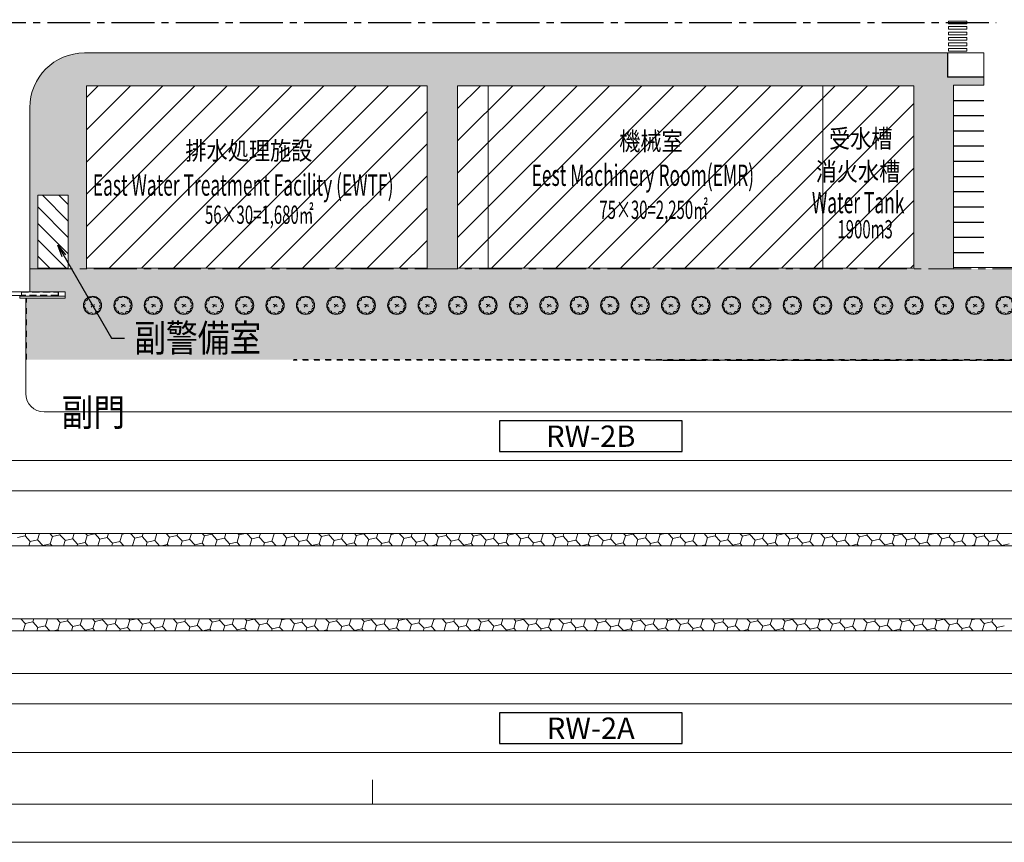
# Model space of a CAD drawing. Extents: x 1590 to 2715, y 984 to 1328.
# Drawn here: x 2384 to 2556, y 1026 to 1170 of the extents above; entities that cross this region are included whole.
import ezdxf
from ezdxf.enums import TextEntityAlignment as Align

# ---------------------------------------------------------------- set-up
doc = ezdxf.new("R2010")
doc.units = 0
doc.header["$LTSCALE"] = 10
doc.header["$MEASUREMENT"] = 0
for name, pattern in [('CENTER2', [1.125, 0.75, -0.125, 0.125, -0.125]), ('HIDDEN2', [0.1875, 0.125, -0.0625]), ('HIDDEN3', [0.2, 0.1, -0.1])]:
    doc.linetypes.add(name, pattern=pattern)
doc.layers.get('0').update_dxf_attribs({"lineweight": 13})
doc.layers.get('DEFPOINTS').update_dxf_attribs({"lineweight": 13})
doc.layers.add('DORO-CR', color=2, linetype='CENTER2', plot=False)
for name, color, linetype, lineweight in [('Fence', 30, 'HIDDEN3', 9), ('FUGO', 241, 'Continuous', 9), ('HATCH', 8, 'Continuous', 13), ('KABE', 7, 'Continuous', 15), ('KIJUN', 123, 'CENTER2', 13), ('SC', 4, 'Continuous', 0), ('ZATU', 2, 'Continuous', 13)]:
    doc.layers.add(name, color=color, linetype=linetype, lineweight=lineweight)
for name, color, linetype in [('Layer1', 7, 'Continuous'), ('MOJI', 3, 'Continuous'), ('MT', 3, 'HIDDEN2'), ('road', 4, 'Continuous'), ('TITLE', 7, 'Continuous')]:
    doc.layers.add(name, color=color, linetype=linetype)
doc.layers.add('LS3', color=7, linetype='Continuous', lineweight=0, true_color=0x006b5c)
doc.layers.add('PL1', color=7, linetype='Continuous', lineweight=13, true_color=0xbbffb3)
doc.styles.add('$DDT_AUDIT_GENERATED_(20FC)', font='txt', dxfattribs={"width": 0.85})

# ---------------------------------------------------------------- blocks, each defined once
blk = doc.blocks.new('_ArchTick_1_1')
at = {"linetype": 'ByBlock'}
blk.add_hatch(color=0, dxfattribs=at).paths.add_polyline_path([(0, -0.001), (0.001, 0), (0, 0.001), (-0.001, 0)], flags=0)
at = {"color": 0, "linetype": 'ByBlock', "lineweight": 0}
blk.add_lwpolyline([(0, -0.001), (0.001, 0), (0, 0.001), (-0.001, 0)], close=True, dxfattribs=at)
blk = doc.blocks.new('tr3000')
at = {"color": 0, "linetype": 'ByBlock'}
for p, q in [((-164, 122), (-297, 153)), ((189, 85), (313, 129)), ((-229, -269), (-106, -150)), ((184, -128), (405, -153))]:
    blk.add_line(p, q, dxfattribs=at)
blk.add_lwpolyline([(985, 1071, 0.2662782), (882, 1074, -0.2391744), (768, 1071, -0.2898539), (687, 1200, 0.3359819), (606, 1307, 0.166096), (495, 1302, -0.1491997), (373, 1291, -0.1496505), (242, 1364, 0.1603484), (117, 1430, 0.2054762), (-112, 1375, -0.1580947), (-397, 1278, -0.0745718), (-511, 1294, 0.088315), (-608, 1304, 0.4095064), (-770, 1121, -0.2627761), (-925, 809, -0.1526944), (-1123, 749, 0.2222336), (-1255, 689, 0.3163442), (-1275, 482, -0.2341375), (-1259, 212, -0.1267536), (-1357, 84, 0.1522147), (-1434, -27, 0.3532324), (-1325, -302, -0.2575912), (-1123, -629, -0.1003282), (-1144, -768, 0.1521628), (-1149, -862, 0.4917486), (-993, -929, -0.3556204), (-783, -966, -0.2183517), (-741, -1110, 0.253065), (-696, -1234, 0.3004541), (-452, -1269, -0.2018416), (-103, -1254, -0.1146961), (66, -1365, 0.146239), (204, -1445, 0.4712816), (429, -1274, -0.3384741), (658, -998, -0.1784797), (856, -1024, 0.2438386), (1007, -1024, 0.4382487), (1066, -810, -0.3622291), (1101, -558, -0.2061091), (1247, -508, 0.2829309), (1350, -454, 0.4746473), (1296, -303, -0.3240056), (1176, -128, -0.3166941), (1307, 51, 0.3900077), (1399, 215, 0.2080394), (1281, 372, -0.1460866), (1091, 568, -0.1878558), (1057, 890, 0.3339631)], format="xyb", close=True, dxfattribs=at)
for radius in [1500, 100]:
    blk.add_circle((0, 0), radius, dxfattribs=at)
blk = doc.blocks.new('F-R_name')
at = {"color": 0, "linetype": 'ByBlock'}
blk.add_lwpolyline([(-15, -2.5), (15, -2.5), (15, 2.5), (-15, 2.5)], close=True, dxfattribs=at)
at = {"color": 0, "linetype": 'ByBlock', "style": '$DDT_AUDIT_GENERATED_(20FC)', "width": 0.85}
blk.add_attdef('室名', text='', height=3.5, dxfattribs=at).set_placement((0, 0), align=Align.MIDDLE_CENTER)

msp = doc.modelspace()

# ---------------------------------------------------------------- hatches: boundary and pattern name
at = {"layer": 'FUGO'}
h = msp.add_hatch(dxfattribs=at)
h.set_pattern_fill('ANSI31', color=256, scale=1.258575, style=0)
h.set_pattern_definition([(45, (1863.734, 676.578), (-2.825582, 2.825582), [])])
h.paths.add_polyline_path([(2460.491, 1158.676), (2540.485, 1158.676), (2540.485, 1126.679), (2460.491, 1126.679)])
h = msp.add_hatch(dxfattribs=at)
h.set_pattern_fill('ANSI31', color=256, scale=0.639954, angle=90, style=0)
h.set_pattern_definition([(135, (2599.6807, 375.7997), (-1.4367367, -1.4367367), [])])
h.paths.add_polyline_path([(2386.896, 1139.478), (2392.229, 1139.478), (2392.229, 1126.679), (2386.896, 1126.679)])
at = {"layer": 'Layer1'}
h = msp.add_hatch(dxfattribs=at)
h.set_pattern_fill('ANSI31', color=256, scale=1.258575, style=0)
h.set_pattern_definition([(45, (926.6147, 3604.0445), (-2.825582, 2.825582), [])])
h.paths.add_polyline_path([(2455.158, 1158.676), (2395.429, 1158.676), (2395.429, 1127.583), (2395.951, 1126.679), (2455.158, 1126.679)])
at = {"layer": 'PL1'}
h = msp.add_hatch(dxfattribs=at)
h.set_pattern_fill('CROSS', color=256, scale=0.213318)
h.set_pattern_definition([(0, (926.6147, 3604.0445), (1.3545683, 1.3545683), [0.6772842, -2.0318525]), (90, (926.9533, 3603.7058), (-1.3545683, 1.3545683), [0.6772842, -2.0318525])])
h.paths.add_polyline_path([(2623.572, 1158.567), (2612.146, 1158.567), (2612.146, 1155.998), (2612.117, 1126.572), (2385.501, 1126.572), (2385.501, 1122.517), (2390.45, 1122.517), (2391.729, 1122.517), (2391.729, 1121.77), (2391.729, 1121.45), (2384.903, 1121.45), (2384.903, 1110.682), (2416.654, 1110.682), (2496.497, 1110.575), (2573.564, 1110.575), (2618.347, 1110.575), (2623.572, 1115.8)])
h.paths.add_polyline_path([(2613.426, 1121.77), (2618.758, 1121.77), (2618.758, 1116.437), (2613.426, 1116.437)], flags=16)
h.paths.add_polyline_path([(2612.117, 1126.572), (2612.117, 1155.998), (2611.826, 1155.998), (2611.826, 1156.967), (2611.079, 1156.967), (2611.079, 1160.167), (2558.617, 1160.167), (2558.617, 1158.783), (2563.95, 1158.783), (2563.95, 1126.785), (2563.95, 1126.572)])
h.paths.add_polyline_path([(2597.014, 1148.117), (2607.68, 1148.117), (2607.68, 1126.785), (2597.014, 1126.785)], flags=16)
edge = h.paths.add_edge_path()
edge.add_line((2547.417, 1158.783), (2552.75, 1158.783))
edge.add_line((2552.75, 1158.783), (2552.75, 1160.167))
edge.add_line((2552.75, 1160.167), (2546.351, 1160.167))
edge.add_line((2546.351, 1160.167), (2546.351, 1164.434))
edge.add_line((2546.351, 1164.434), (2395.1, 1164.434))
edge.add_arc((2395.1, 1154.834), 9.599, 90, 180)
edge.add_line((2385.501, 1154.834), (2385.501, 1137.769))
edge.add_line((2385.501, 1137.769), (2385.501, 1126.572))
edge.add_line((2385.501, 1126.572), (2386.896, 1126.572))
edge.add_line((2386.896, 1126.572), (2386.896, 1139.478))
edge.add_line((2386.896, 1139.478), (2392.229, 1139.478))
edge.add_line((2392.229, 1139.478), (2392.229, 1127.583))
edge.add_line((2392.229, 1127.583), (2392.813, 1126.572))
edge.add_line((2392.813, 1126.572), (2395.429, 1126.572))
edge.add_line((2395.429, 1126.572), (2395.429, 1158.676))
edge.add_line((2395.429, 1158.676), (2455.158, 1158.676))
edge.add_line((2455.158, 1158.676), (2455.158, 1126.572))
edge.add_line((2455.158, 1126.572), (2460.491, 1126.572))
edge.add_line((2460.491, 1126.572), (2460.491, 1158.676))
edge.add_line((2460.491, 1158.676), (2540.485, 1158.676))
edge.add_line((2540.485, 1158.676), (2540.485, 1126.572))
edge.add_line((2540.485, 1126.572), (2547.475, 1126.572))
edge.add_line((2547.475, 1126.572), (2547.417, 1126.785))
edge.add_line((2547.417, 1126.785), (2547.417, 1158.783))

# ---------------------------------------------------------------- linework, layer by layer
at = {"color": 8}
msp.add_lwpolyline([(2289.304, 1026.038), (2714.524, 1026.038), (2714.524, 1314.154), (2289.304, 1314.154)], close=True, dxfattribs=at)
at = {"layer": 'DEFPOINTS'}
msp.add_line((2465.824, 1126.679), (2465.824, 1158.676), dxfattribs=at)
at = {"layer": 'DORO-CR'}
for p, q in [((2377.331, 1169.767), (2554.883, 1169.767)), ((2496.498, 1110.575), (2573.564, 1110.575))]:
    msp.add_line(p, q, dxfattribs=at)
at = {"layer": 'Fence'}
for p, q in [((2384.797, 1110.575), (2384.797, 1121.45)), ((2384.903, 1110.682), (2384.903, 1121.45)), ((2618.347, 1110.575), (2431.692, 1110.575)), ((2618.303, 1110.682), (2431.799, 1110.682))]:
    msp.add_line(p, q, dxfattribs=at)
at = {"layer": 'HATCH'}
for points in [[(2549.747, 1170.017), (2549.747, 1169.537), (2546.547, 1169.537), (2546.547, 1170.017)], [(2549.747, 1169.057), (2549.747, 1168.577), (2546.547, 1168.577), (2546.547, 1169.057)], [(2549.747, 1168.097), (2549.747, 1167.617), (2546.547, 1167.617), (2546.547, 1168.097)], [(2549.747, 1167.137), (2549.747, 1166.657), (2546.547, 1166.657), (2546.547, 1167.137)], [(2549.747, 1166.177), (2549.747, 1165.697), (2546.547, 1165.697), (2546.547, 1166.177)], [(2549.747, 1165.217), (2549.747, 1164.737), (2546.547, 1164.737), (2546.547, 1165.217)]]:
    msp.add_lwpolyline(points, close=True, dxfattribs=at)
at = {"layer": 'KABE'}
for p, q in [((2552.75, 1164.434), (2395.1, 1164.434)), ((2552.75, 1164.434), (2552.75, 1158.783)), ((2524.486, 1126.679), (2524.486, 1158.676)), ((2547.417, 1158.783), (2547.417, 1126.785)), ((2547.417, 1158.783), (2552.75, 1158.783)), ((2385.501, 1137.769), (2385.501, 1154.834)), ((2385.501, 1122.517), (2385.501, 1137.769)), ((2547.417, 1126.785), (2563.95, 1126.785)), ((2370.611, 1122.517), (2384.05, 1122.517)), ((2370.931, 1121.931), (2384.05, 1121.931)), ((2370.931, 1121.877), (2384.05, 1121.877)), ((2384.05, 1121.877), (2384.05, 1122.517)), ((2384.05, 1122.517), (2385.501, 1122.517)), ((2391.729, 1121.77), (2391.729, 1121.45)), ((2391.729, 1121.77), (2391.729, 1121.45))]:
    msp.add_line(p, q, dxfattribs=at)
for points in [[(2395.429, 1139.478), (2395.429, 1126.679), (2455.158, 1126.679), (2455.158, 1158.676), (2395.429, 1158.676)], [(2395.429, 1139.478), (2395.429, 1126.679), (2455.158, 1126.679), (2455.158, 1158.676), (2395.429, 1158.676)], [(2391.729, 1121.77), (2383.73, 1121.77), (2383.73, 1121.45), (2391.729, 1121.45), (2391.729, 1121.77)]]:
    msp.add_lwpolyline(points, dxfattribs=at)
for points in [[(2455.158, 1158.676), (2395.429, 1158.676), (2395.429, 1126.679), (2455.158, 1126.679)], [(2460.491, 1158.676), (2540.485, 1158.676), (2540.485, 1126.679), (2460.491, 1126.679)], [(2460.491, 1158.676), (2540.485, 1158.676), (2540.485, 1126.679), (2460.491, 1126.679)], [(2392.229, 1126.679), (2386.896, 1126.679), (2386.896, 1139.478), (2392.229, 1139.478)]]:
    msp.add_lwpolyline(points, close=True, dxfattribs=at)
msp.add_arc((2395.1, 1154.834), 9.599, 90, 180, dxfattribs=at)
at = {"layer": 'KIJUN'}
msp.add_line((2385.501, 1126.572), (2612.117, 1126.572), dxfattribs=at)
at = {"layer": 'MOJI'}
msp.add_lwpolyline([(2390.429, 1130.7), (2399.811, 1114.451), (2402.126, 1114.451)], dxfattribs=at)
at = {"layer": 'MT'}
msp.add_lwpolyline([(2384.05, 1122.517), (2390.45, 1122.517), (2390.45, 1121.877), (2384.05, 1121.877)], dxfattribs=at)
at = {"layer": 'PL1'}
for p, q in [((2392.229, 1126.679), (2392.229, 1126.572)), ((2395.429, 1126.679), (2395.429, 1126.572)), ((2547.417, 1126.785), (2547.475, 1126.572)), ((2385.501, 1122.517), (2391.729, 1122.517)), ((2391.729, 1121.77), (2391.729, 1122.517))]:
    msp.add_line(p, q, dxfattribs=at)
at = {"layer": 'road'}
for p, q in [((2546.351, 1164.434), (2546.351, 1160.167)), ((2552.75, 1160.167), (2546.351, 1160.167)), ((2547.417, 1156.116), (2552.75, 1156.116)), ((2547.417, 1153.45), (2552.75, 1153.45)), ((2547.417, 1150.783), (2552.75, 1150.783)), ((2547.417, 1148.117), (2552.75, 1148.117)), ((2547.417, 1145.45), (2552.75, 1145.45)), ((2547.417, 1142.784), (2552.75, 1142.784)), ((2547.417, 1140.118), (2552.75, 1140.118)), ((2547.417, 1137.451), (2552.75, 1137.451)), ((2547.417, 1134.785), (2552.75, 1134.785)), ((2547.417, 1132.118), (2552.75, 1132.118)), ((2547.417, 1129.452), (2552.75, 1129.452))]:
    msp.add_line(p, q, dxfattribs=at)
at = {"layer": 'SC', "lineweight": 9}
for p, q in [((2384.664, 1079.76), (2383.364, 1079.467)), ((2385.573, 1078.788), (2384.669, 1079.768)), ((2384.804, 1080.177), (2384.674, 1079.759)), ((2385.578, 1078.779), (2385.349, 1078.044)), ((2386.869, 1079.073), (2385.568, 1078.78)), ((2387.778, 1078.101), (2386.874, 1079.081)), ((2387.223, 1080.177), (2386.879, 1079.072)), ((2389.475, 1079.667), (2389.004, 1080.177)), ((2389.48, 1079.658), (2389.083, 1078.386)), ((2390.771, 1079.952), (2389.47, 1079.659)), ((2391.68, 1078.98), (2390.776, 1079.96)), ((2390.851, 1080.177), (2390.78, 1079.951)), ((2391.684, 1078.972), (2391.396, 1078.044)), ((2392.976, 1079.265), (2391.675, 1078.972)), ((2393.885, 1078.293), (2392.98, 1079.273)), ((2393.27, 1080.177), (2392.985, 1079.265)), ((2395.586, 1079.851), (2395.19, 1078.578)), ((2395.582, 1079.859), (2395.288, 1080.177)), ((2396.877, 1080.144), (2395.577, 1079.851)), ((2397.786, 1079.172), (2396.882, 1080.152)), ((2396.898, 1080.177), (2396.887, 1080.144)), ((2397.791, 1079.164), (2397.442, 1078.044)), ((2399.082, 1079.457), (2397.782, 1079.164)), ((2399.991, 1078.485), (2399.087, 1079.465)), ((2399.316, 1080.177), (2399.092, 1079.457)), ((2401.287, 1078.77), (2399.986, 1078.477)), ((2401.969, 1078.044), (2401.292, 1078.778)), ((2401.693, 1080.043), (2401.296, 1078.77)), ((2401.688, 1080.051), (2401.572, 1080.177)), ((2402.281, 1080.177), (2401.683, 1080.043)), ((2403.893, 1079.364), (2403.143, 1080.177)), ((2403.898, 1079.356), (2403.501, 1078.083)), ((2405.189, 1079.649), (2403.888, 1079.356)), ((2406.098, 1078.677), (2405.194, 1079.657)), ((2405.363, 1080.177), (2405.198, 1079.649)), ((2407.394, 1078.962), (2406.093, 1078.669)), ((2408.253, 1078.044), (2407.398, 1078.97)), ((2407.782, 1080.177), (2407.403, 1078.962)), ((2410, 1079.556), (2409.427, 1080.177)), ((2410.004, 1079.548), (2409.608, 1078.275)), ((2411.295, 1079.841), (2409.995, 1079.548)), ((2412.204, 1078.869), (2411.3, 1079.849)), ((2411.41, 1080.177), (2411.305, 1079.841)), ((2412.209, 1078.861), (2411.955, 1078.044)), ((2413.5, 1079.154), (2412.2, 1078.861)), ((2414.409, 1078.182), (2413.505, 1079.162)), ((2413.829, 1080.177), (2413.51, 1079.154)), ((2416.106, 1079.748), (2415.711, 1080.177)), ((2416.111, 1079.74), (2415.714, 1078.467)), ((2417.402, 1080.033), (2416.101, 1079.74)), ((2418.311, 1079.061), (2417.407, 1080.041)), ((2417.457, 1080.177), (2417.412, 1080.033)), ((2418.316, 1079.053), (2418.001, 1078.044)), ((2419.607, 1079.346), (2418.306, 1079.053)), ((2420.516, 1078.375), (2419.612, 1079.354)), ((2419.875, 1080.177), (2419.616, 1079.346)), ((2422.218, 1079.932), (2421.821, 1078.659)), ((2422.213, 1079.94), (2421.994, 1080.177)), ((2423.296, 1080.177), (2422.208, 1079.932)), ((2424.418, 1079.254), (2423.565, 1080.177)), ((2424.422, 1079.245), (2424.048, 1078.044)), ((2425.713, 1079.538), (2424.413, 1079.245)), ((2426.622, 1078.567), (2425.718, 1079.547)), ((2425.922, 1080.177), (2425.723, 1079.538)), ((2427.918, 1078.851), (2426.617, 1078.558)), ((2428.675, 1078.044), (2427.923, 1078.86)), ((2428.324, 1080.124), (2427.928, 1078.851)), ((2428.32, 1080.132), (2428.278, 1080.177)), ((2428.55, 1080.177), (2428.315, 1080.124)), ((2430.524, 1079.446), (2429.849, 1080.177)), ((2430.529, 1079.437), (2430.132, 1078.164)), ((2431.82, 1079.73), (2430.519, 1079.437)), ((2432.729, 1078.759), (2431.825, 1079.739)), ((2431.969, 1080.177), (2431.83, 1079.73)), ((2432.734, 1078.75), (2432.514, 1078.044)), ((2434.025, 1079.043), (2432.724, 1078.75)), ((2434.934, 1078.072), (2434.03, 1079.052)), ((2434.388, 1080.177), (2434.034, 1079.043)), ((2436.631, 1079.638), (2436.133, 1080.177)), ((2436.636, 1079.629), (2436.239, 1078.356)), ((2437.927, 1079.922), (2436.626, 1079.629)), ((2438.836, 1078.951), (2437.932, 1079.931)), ((2438.016, 1080.177), (2437.936, 1079.922)), ((2438.84, 1078.942), (2438.561, 1078.044)), ((2440.131, 1079.236), (2438.831, 1078.943)), ((2441.04, 1078.264), (2440.136, 1079.244)), ((2440.434, 1080.177), (2440.141, 1079.235)), ((2442.742, 1079.821), (2442.346, 1078.548)), ((2442.738, 1079.83), (2442.417, 1080.177)), ((2444.033, 1080.115), (2442.733, 1079.822)), ((2444.942, 1079.143), (2444.038, 1080.123)), ((2444.063, 1080.177), (2444.043, 1080.114)), ((2444.947, 1079.134), (2444.607, 1078.044)), ((2446.238, 1079.428), (2444.937, 1079.135)), ((2447.147, 1078.456), (2446.243, 1079.436)), ((2446.481, 1080.177), (2446.248, 1079.427)), ((2448.443, 1078.741), (2447.142, 1078.448)), ((2449.098, 1078.044), (2448.448, 1078.749)), ((2448.849, 1080.013), (2448.452, 1078.741)), ((2448.844, 1080.022), (2448.701, 1080.177)), ((2449.566, 1080.177), (2448.839, 1080.014)), ((2451.049, 1079.335), (2450.272, 1080.177)), ((2451.054, 1079.327), (2450.657, 1078.054)), ((2452.345, 1079.62), (2451.044, 1079.327)), ((2453.254, 1078.648), (2452.35, 1079.628)), ((2452.528, 1080.177), (2452.354, 1079.62)), ((2454.549, 1078.933), (2453.249, 1078.64)), ((2455.382, 1078.044), (2454.554, 1078.941)), ((2454.947, 1080.177), (2454.559, 1078.933)), ((2457.156, 1079.527), (2456.556, 1080.177)), ((2457.16, 1079.519), (2456.764, 1078.246)), ((2458.451, 1079.812), (2457.151, 1079.519)), ((2459.36, 1078.84), (2458.456, 1079.82)), ((2458.575, 1080.177), (2458.461, 1079.812)), ((2459.365, 1078.832), (2459.12, 1078.044)), ((2460.656, 1079.125), (2459.355, 1078.832)), ((2461.565, 1078.153), (2460.661, 1079.133)), ((2460.994, 1080.177), (2460.666, 1079.125)), ((2463.262, 1079.719), (2462.839, 1080.177)), ((2463.267, 1079.711), (2462.87, 1078.438)), ((2464.558, 1080.004), (2463.257, 1079.711)), ((2465.467, 1079.032), (2464.563, 1080.012)), ((2464.622, 1080.177), (2464.568, 1080.004)), ((2465.472, 1079.024), (2465.166, 1078.044)), ((2466.763, 1079.317), (2465.462, 1079.024)), ((2467.672, 1078.345), (2466.768, 1079.325)), ((2467.04, 1080.177), (2466.772, 1079.317)), ((2469.374, 1079.903), (2468.977, 1078.63)), ((2469.369, 1079.911), (2469.123, 1080.177)), ((2470.582, 1080.177), (2469.364, 1079.903)), ((2471.574, 1079.224), (2470.694, 1080.177)), ((2471.578, 1079.216), (2471.213, 1078.044)), ((2472.869, 1079.509), (2471.569, 1079.216)), ((2473.778, 1078.537), (2472.874, 1079.517)), ((2473.087, 1080.177), (2472.879, 1079.509)), ((2475.074, 1078.822), (2473.773, 1078.529)), ((2475.804, 1078.044), (2475.079, 1078.83)), ((2475.48, 1080.095), (2475.084, 1078.822)), ((2475.476, 1080.103), (2475.407, 1080.177)), ((2475.836, 1080.177), (2475.471, 1080.095)), ((2477.68, 1079.416), (2476.978, 1080.177)), ((2477.685, 1079.408), (2477.288, 1078.135)), ((2478.976, 1079.701), (2477.675, 1079.408)), ((2479.885, 1078.73), (2478.981, 1079.709)), ((2479.134, 1080.177), (2478.986, 1079.701)), ((2479.89, 1078.721), (2479.679, 1078.044)), ((2481.181, 1079.014), (2479.88, 1078.721)), ((2482.088, 1078.044), (2481.186, 1079.023)), ((2481.553, 1080.177), (2481.19, 1079.014)), ((2483.787, 1079.609), (2483.262, 1080.177)), ((2483.792, 1079.6), (2483.395, 1078.327)), ((2485.083, 1079.893), (2483.782, 1079.6)), ((2485.992, 1078.922), (2485.088, 1079.901)), ((2485.181, 1080.177), (2485.092, 1079.893)), ((2485.996, 1078.913), (2485.725, 1078.044)), ((2487.287, 1079.206), (2485.987, 1078.913)), ((2488.196, 1078.235), (2487.292, 1079.215)), ((2487.599, 1080.177), (2487.297, 1079.206)), ((2489.898, 1079.792), (2489.502, 1078.519)), ((2489.893, 1079.801), (2489.546, 1080.177)), ((2491.189, 1080.085), (2489.889, 1079.792)), ((2492.098, 1079.114), (2491.194, 1080.094)), ((2491.228, 1080.177), (2491.199, 1080.085)), ((2492.103, 1079.105), (2491.772, 1078.044)), ((2493.394, 1079.398), (2492.093, 1079.105)), ((2494.303, 1078.427), (2493.399, 1079.407)), ((2493.646, 1080.177), (2493.404, 1079.398)), ((2495.599, 1078.712), (2494.298, 1078.419)), ((2496.227, 1078.044), (2495.604, 1078.72)), ((2496.005, 1079.984), (2495.608, 1078.711)), ((2496, 1079.993), (2495.83, 1080.177)), ((2496.852, 1080.177), (2495.995, 1079.984)), ((2498.205, 1079.306), (2497.401, 1080.177)), ((2498.21, 1079.297), (2497.819, 1078.044)), ((2499.501, 1079.591), (2498.2, 1079.298)), ((2500.41, 1078.619), (2499.505, 1079.599)), ((2499.693, 1080.177), (2499.51, 1079.59)), ((2501.705, 1078.904), (2500.405, 1078.611)), ((2502.511, 1078.044), (2501.71, 1078.912)), ((2502.111, 1080.176), (2501.715, 1078.903)), ((2502.105, 1080.177), (2502.102, 1080.177)), ((2504.311, 1079.498), (2503.685, 1080.177)), ((2504.316, 1079.489), (2503.92, 1078.217)), ((2505.607, 1079.783), (2504.307, 1079.49)), ((2506.516, 1078.811), (2505.612, 1079.791)), ((2505.74, 1080.177), (2505.617, 1079.782)), ((2506.521, 1078.803), (2506.285, 1078.044)), ((2507.812, 1079.096), (2506.511, 1078.803)), ((2508.721, 1078.124), (2507.817, 1079.104)), ((2508.159, 1080.177), (2507.822, 1079.096)), ((2510.418, 1079.69), (2509.968, 1080.177)), ((2510.423, 1079.682), (2510.026, 1078.409)), ((2511.714, 1079.975), (2510.413, 1079.682)), ((2512.623, 1079.003), (2511.719, 1079.983)), ((2511.787, 1080.177), (2511.723, 1079.975)), ((2512.627, 1078.995), (2512.331, 1078.044)), ((2513.919, 1079.288), (2512.618, 1078.995)), ((2514.828, 1078.316), (2513.923, 1079.296)), ((2514.205, 1080.177), (2513.928, 1079.288)), ((2516.529, 1079.874), (2516.133, 1078.601)), ((2516.525, 1079.882), (2516.252, 1080.177)), ((2517.82, 1080.167), (2516.52, 1079.874)), ((2518.729, 1079.195), (2517.825, 1080.175)), ((2517.833, 1080.177), (2517.83, 1080.167)), ((2518.734, 1079.187), (2518.378, 1078.044)), ((2520.025, 1079.48), (2518.725, 1079.187)), ((2520.934, 1078.508), (2520.03, 1079.488)), ((2520.252, 1080.177), (2520.035, 1079.48)), ((2522.23, 1078.793), (2520.929, 1078.5)), ((2522.933, 1078.044), (2522.235, 1078.801)), ((2522.636, 1080.066), (2522.239, 1078.793)), ((2522.631, 1080.074), (2522.536, 1080.177)), ((2523.121, 1080.177), (2522.626, 1080.066)), ((2524.836, 1079.387), (2524.107, 1080.177)), ((2524.841, 1079.379), (2524.444, 1078.106)), ((2526.132, 1079.672), (2524.831, 1079.379)), ((2527.041, 1078.7), (2526.137, 1079.68)), ((2526.299, 1080.177), (2526.141, 1079.672)), ((2527.045, 1078.692), (2526.844, 1078.044)), ((2528.337, 1078.985), (2527.036, 1078.692)), ((2529.217, 1078.044), (2528.341, 1078.993)), ((2528.718, 1080.177), (2528.346, 1078.985)), ((2530.943, 1079.579), (2530.391, 1080.177)), ((2530.947, 1079.571), (2530.551, 1078.298)), ((2532.238, 1079.864), (2530.938, 1079.571)), ((2533.147, 1078.892), (2532.243, 1079.872)), ((2532.346, 1080.177), (2532.248, 1079.864)), ((2533.152, 1078.884), (2532.89, 1078.044)), ((2534.443, 1079.177), (2533.143, 1078.884)), ((2535.352, 1078.206), (2534.448, 1079.185)), ((2534.764, 1080.177), (2534.453, 1079.177)), ((2537.054, 1079.763), (2536.657, 1078.49)), ((2537.049, 1079.771), (2536.675, 1080.177)), ((2538.345, 1080.056), (2537.044, 1079.763)), ((2539.254, 1079.085), (2538.35, 1080.064)), ((2538.392, 1080.177), (2538.355, 1080.056)), ((2539.259, 1079.076), (2538.937, 1078.044)), ((2540.55, 1079.369), (2539.249, 1079.076)), ((2541.459, 1078.398), (2540.555, 1079.378)), ((2540.811, 1080.177), (2540.559, 1079.369)), ((2542.754, 1078.682), (2541.454, 1078.389)), ((2543.356, 1078.044), (2542.759, 1078.691)), ((2543.161, 1079.955), (2542.764, 1078.682)), ((2543.156, 1079.963), (2542.959, 1080.177)), ((2544.137, 1080.177), (2543.151, 1079.955)), ((2545.361, 1079.277), (2544.53, 1080.177)), ((2545.365, 1079.268), (2544.984, 1078.044)), ((2546.656, 1079.561), (2545.356, 1079.268)), ((2547.565, 1078.59), (2546.661, 1079.57)), ((2546.858, 1080.177), (2546.666, 1079.561)), ((2548.861, 1078.874), (2547.56, 1078.581)), ((2549.64, 1078.044), (2548.866, 1078.883)), ((2549.267, 1080.147), (2548.871, 1078.874)), ((2549.263, 1080.156), (2549.243, 1080.177)), ((2549.391, 1080.177), (2549.258, 1080.147)), ((2551.467, 1079.469), (2550.814, 1080.177)), ((2551.472, 1079.46), (2551.075, 1078.187)), ((2552.763, 1079.753), (2551.462, 1079.46)), ((2553.672, 1078.782), (2552.768, 1079.762)), ((2552.905, 1080.177), (2552.773, 1079.753)), ((2553.677, 1078.773), (2553.45, 1078.044)), ((2554.968, 1079.067), (2553.667, 1078.774)), ((2555.877, 1078.095), (2554.973, 1079.075)), ((2555.323, 1080.177), (2554.977, 1079.066)), ((2387.783, 1078.093), (2387.767, 1078.044)), ((2389.074, 1078.386), (2387.773, 1078.093)), ((2389.401, 1078.044), (2389.079, 1078.394)), ((2393.889, 1078.285), (2393.814, 1078.044)), ((2395.18, 1078.578), (2393.88, 1078.285)), ((2395.685, 1078.044), (2395.185, 1078.586)), ((2399.996, 1078.477), (2399.861, 1078.044)), ((2403.492, 1078.083), (2403.319, 1078.044)), ((2403.54, 1078.044), (2403.497, 1078.091)), ((2406.102, 1078.669), (2405.908, 1078.044)), ((2409.598, 1078.275), (2408.573, 1078.044)), ((2409.824, 1078.044), (2409.603, 1078.283)), ((2414.414, 1078.174), (2414.373, 1078.044)), ((2415.705, 1078.467), (2414.404, 1078.174)), ((2416.108, 1078.044), (2415.71, 1078.475)), ((2420.52, 1078.366), (2420.42, 1078.044)), ((2421.811, 1078.659), (2420.511, 1078.366)), ((2422.392, 1078.044), (2421.816, 1078.668)), ((2426.627, 1078.558), (2426.467, 1078.044)), ((2430.123, 1078.164), (2429.589, 1078.044)), ((2430.246, 1078.044), (2430.128, 1078.173)), ((2436.229, 1078.357), (2434.929, 1078.064)), ((2434.938, 1078.063), (2434.932, 1078.044)), ((2436.53, 1078.044), (2436.234, 1078.365)), ((2441.045, 1078.255), (2440.979, 1078.044)), ((2442.336, 1078.549), (2441.035, 1078.256)), ((2442.814, 1078.044), (2442.341, 1078.557)), ((2447.152, 1078.448), (2447.026, 1078.044)), ((2450.647, 1078.054), (2450.605, 1078.044)), ((2450.669, 1078.044), (2450.652, 1078.062)), ((2453.258, 1078.64), (2453.073, 1078.044)), ((2456.754, 1078.246), (2455.858, 1078.044)), ((2456.953, 1078.044), (2456.759, 1078.254)), ((2461.57, 1078.145), (2461.538, 1078.044)), ((2462.861, 1078.438), (2461.56, 1078.145)), ((2463.237, 1078.044), (2462.866, 1078.446)), ((2467.676, 1078.337), (2467.585, 1078.044)), ((2468.967, 1078.63), (2467.667, 1078.337)), ((2469.52, 1078.044), (2468.972, 1078.638)), ((2473.783, 1078.529), (2473.632, 1078.044)), ((2477.279, 1078.135), (2476.874, 1078.044)), ((2477.375, 1078.044), (2477.284, 1078.144)), ((2483.385, 1078.327), (2482.128, 1078.044)), ((2483.659, 1078.044), (2483.39, 1078.336)), ((2488.201, 1078.226), (2488.144, 1078.044)), ((2489.492, 1078.519), (2488.191, 1078.226)), ((2489.943, 1078.044), (2489.497, 1078.528)), ((2494.308, 1078.418), (2494.191, 1078.044)), ((2500.414, 1078.61), (2500.238, 1078.044)), ((2503.91, 1078.217), (2503.144, 1078.044)), ((2504.082, 1078.044), (2503.915, 1078.225)), ((2508.726, 1078.116), (2508.703, 1078.044)), ((2510.017, 1078.409), (2508.716, 1078.116)), ((2510.366, 1078.044), (2510.022, 1078.417)), ((2514.832, 1078.308), (2514.75, 1078.044)), ((2516.123, 1078.601), (2514.823, 1078.308)), ((2516.649, 1078.044), (2516.128, 1078.609)), ((2520.939, 1078.5), (2520.797, 1078.044)), ((2524.435, 1078.106), (2524.16, 1078.044)), ((2524.504, 1078.044), (2524.44, 1078.114)), ((2530.541, 1078.298), (2529.414, 1078.044)), ((2530.788, 1078.044), (2530.546, 1078.306)), ((2535.357, 1078.197), (2535.309, 1078.044)), ((2536.648, 1078.49), (2535.347, 1078.197)), ((2537.072, 1078.044), (2536.653, 1078.499)), ((2541.463, 1078.389), (2541.356, 1078.044)), ((2547.57, 1078.581), (2547.403, 1078.044)), ((2551.066, 1078.188), (2550.429, 1078.044)), ((2551.211, 1078.044), (2551.071, 1078.196)), ((2555.881, 1078.087), (2555.868, 1078.044)), ((2557.172, 1078.38), (2555.872, 1078.087)), ((2384.716, 1064.392), (2383.929, 1065.245)), ((2386.199, 1065.245), (2386.021, 1064.677)), ((2388.617, 1065.245), (2388.226, 1063.99)), ((2390.823, 1064.584), (2390.213, 1065.245)), ((2392.118, 1064.869), (2390.818, 1064.576)), ((2393.027, 1063.897), (2392.123, 1064.877)), ((2392.245, 1065.245), (2392.128, 1064.869)), ((2394.664, 1065.245), (2394.333, 1064.182)), ((2396.929, 1064.776), (2396.497, 1065.245)), ((2398.225, 1065.061), (2396.924, 1064.768)), ((2399.134, 1064.089), (2398.23, 1065.069)), ((2398.292, 1065.245), (2398.235, 1065.061)), ((2400.711, 1065.245), (2400.439, 1064.374)), ((2403.041, 1064.96), (2402.644, 1063.687)), ((2403.036, 1064.968), (2402.781, 1065.245)), ((2404.296, 1065.245), (2403.031, 1064.96)), ((2405.241, 1064.282), (2404.352, 1065.245)), ((2406.758, 1065.245), (2406.546, 1064.566)), ((2409.147, 1065.152), (2408.751, 1063.879)), ((2409.143, 1065.161), (2409.065, 1065.245)), ((2409.55, 1065.245), (2409.138, 1065.152)), ((2411.347, 1064.474), (2410.636, 1065.245)), ((2412.804, 1065.245), (2412.653, 1064.758)), ((2415.223, 1065.245), (2414.857, 1064.071)), ((2417.454, 1064.666), (2416.92, 1065.245)), ((2418.75, 1064.95), (2417.449, 1064.658)), ((2419.659, 1063.979), (2418.755, 1064.959)), ((2418.851, 1065.245), (2418.759, 1064.95)), ((2421.27, 1065.245), (2420.964, 1064.263)), ((2423.561, 1064.858), (2423.203, 1065.245)), ((2424.856, 1065.143), (2423.556, 1064.85)), ((2425.765, 1064.171), (2424.861, 1065.151)), ((2424.898, 1065.245), (2424.866, 1065.142)), ((2427.317, 1065.245), (2427.071, 1064.456)), ((2429.672, 1065.042), (2429.275, 1063.769)), ((2429.667, 1065.05), (2429.487, 1065.245)), ((2430.565, 1065.245), (2429.662, 1065.042)), ((2431.872, 1064.363), (2431.058, 1065.245)), ((2433.363, 1065.245), (2433.177, 1064.648)), ((2435.779, 1065.234), (2435.382, 1063.961)), ((2435.819, 1065.245), (2435.769, 1065.234)), ((2435.774, 1065.242), (2435.771, 1065.245)), ((2437.979, 1064.555), (2437.342, 1065.245)), ((2439.41, 1065.245), (2439.284, 1064.84)), ((2441.829, 1065.245), (2441.489, 1064.153)), ((2444.085, 1064.747), (2443.626, 1065.245)), ((2445.381, 1065.032), (2444.08, 1064.739)), ((2446.29, 1064.06), (2445.386, 1065.04)), ((2445.457, 1065.245), (2445.391, 1065.032)), ((2447.876, 1065.245), (2447.595, 1064.345)), ((2450.197, 1064.931), (2449.8, 1063.658)), ((2450.192, 1064.939), (2449.91, 1065.245)), ((2451.488, 1065.224), (2450.187, 1064.931)), ((2452.397, 1064.252), (2451.493, 1065.232)), ((2451.504, 1065.245), (2451.497, 1065.224)), ((2453.923, 1065.245), (2453.702, 1064.537)), ((2456.303, 1065.123), (2455.907, 1063.85)), ((2456.299, 1065.131), (2456.194, 1065.245)), ((2456.835, 1065.245), (2456.294, 1065.123)), ((2458.503, 1064.444), (2457.765, 1065.245)), ((2459.969, 1065.245), (2459.809, 1064.729)), ((2462.388, 1065.245), (2462.013, 1064.042)), ((2464.61, 1064.637), (2464.048, 1065.245)), ((2465.906, 1064.921), (2464.605, 1064.628)), ((2466.815, 1063.95), (2465.911, 1064.93)), ((2466.016, 1065.245), (2465.915, 1064.921)), ((2468.435, 1065.245), (2468.12, 1064.234)), ((2470.717, 1064.829), (2470.332, 1065.245)), ((2472.012, 1065.113), (2470.712, 1064.82)), ((2472.921, 1064.142), (2472.017, 1065.122)), ((2472.063, 1065.245), (2472.022, 1065.113)), ((2474.482, 1065.245), (2474.227, 1064.426)), ((2476.828, 1065.012), (2476.431, 1063.739)), ((2476.823, 1065.021), (2476.616, 1065.245)), ((2477.851, 1065.245), (2476.818, 1065.012)), ((2479.028, 1064.334), (2478.187, 1065.245)), ((2480.528, 1065.245), (2480.333, 1064.618)), ((2482.934, 1065.204), (2482.538, 1063.932)), ((2482.93, 1065.213), (2482.9, 1065.245)), ((2483.105, 1065.245), (2482.925, 1065.205)), ((2485.135, 1064.526), (2484.471, 1065.245)), ((2486.575, 1065.245), (2486.44, 1064.811)), ((2488.994, 1065.245), (2488.645, 1064.124)), ((2491.241, 1064.718), (2490.755, 1065.245)), ((2492.537, 1065.003), (2491.236, 1064.71)), ((2493.446, 1064.031), (2492.542, 1065.011)), ((2492.622, 1065.245), (2492.546, 1065.003)), ((2495.041, 1065.245), (2494.751, 1064.316)), ((2497.352, 1064.902), (2496.956, 1063.629)), ((2497.348, 1064.91), (2497.039, 1065.245)), ((2498.644, 1065.195), (2497.343, 1064.902)), ((2499.553, 1064.223), (2498.648, 1065.203)), ((2498.669, 1065.245), (2498.653, 1065.195)), ((2501.088, 1065.245), (2500.858, 1064.508)), ((2503.459, 1065.094), (2503.063, 1063.821)), ((2503.454, 1065.102), (2503.323, 1065.245)), ((2504.12, 1065.245), (2503.45, 1065.094)), ((2505.659, 1064.415), (2504.894, 1065.245)), ((2507.134, 1065.245), (2506.964, 1064.7)), ((2509.553, 1065.245), (2509.169, 1064.013)), ((2511.766, 1064.607), (2511.177, 1065.245)), ((2513.061, 1064.892), (2511.761, 1064.599)), ((2513.97, 1063.92), (2513.066, 1064.9)), ((2513.181, 1065.245), (2513.071, 1064.892)), ((2515.6, 1065.245), (2515.276, 1064.205)), ((2517.872, 1064.799), (2517.461, 1065.245)), ((2519.168, 1065.084), (2517.867, 1064.791)), ((2520.077, 1064.113), (2519.173, 1065.092)), ((2519.228, 1065.245), (2519.178, 1065.084)), ((2521.647, 1065.245), (2521.382, 1064.397)), ((2523.984, 1064.983), (2523.587, 1063.71)), ((2523.979, 1064.992), (2523.745, 1065.245)), ((2525.136, 1065.245), (2523.974, 1064.983)), ((2526.184, 1064.305), (2525.316, 1065.245)), ((2527.693, 1065.245), (2527.489, 1064.589)), ((2530.09, 1065.175), (2529.694, 1063.902)), ((2530.086, 1065.184), (2530.029, 1065.245)), ((2530.39, 1065.245), (2530.081, 1065.175)), ((2532.29, 1064.497), (2531.6, 1065.245)), ((2533.74, 1065.245), (2533.596, 1064.781)), ((2536.159, 1065.245), (2535.8, 1064.094)), ((2538.397, 1064.689), (2537.884, 1065.245)), ((2539.693, 1064.974), (2538.392, 1064.681)), ((2540.602, 1064.002), (2539.698, 1064.982)), ((2539.787, 1065.245), (2539.702, 1064.973)), ((2542.206, 1065.245), (2541.907, 1064.287)), ((2544.508, 1064.873), (2544.112, 1063.6)), ((2544.504, 1064.881), (2544.168, 1065.245)), ((2545.799, 1065.166), (2544.499, 1064.873)), ((2546.708, 1064.194), (2545.804, 1065.174)), ((2545.834, 1065.245), (2545.809, 1065.166)), ((2548.252, 1065.245), (2548.014, 1064.479)), ((2550.615, 1065.065), (2550.218, 1063.792)), ((2550.61, 1065.073), (2550.452, 1065.245)), ((2551.406, 1065.245), (2550.605, 1065.065)), ((2552.815, 1064.386), (2552.023, 1065.245)), ((2554.299, 1065.245), (2554.12, 1064.671)), ((2384.721, 1064.384), (2384.325, 1063.112)), ((2386.012, 1064.677), (2384.711, 1064.384)), ((2386.921, 1063.705), (2386.017, 1064.685)), ((2386.926, 1063.697), (2386.743, 1063.112)), ((2388.217, 1063.99), (2386.916, 1063.697)), ((2389.039, 1063.112), (2388.221, 1063.998)), ((2390.421, 1063.303), (2389.572, 1063.112)), ((2390.61, 1063.112), (2390.426, 1063.311)), ((2390.827, 1064.576), (2390.431, 1063.303)), ((2393.032, 1063.889), (2392.79, 1063.112)), ((2394.323, 1064.182), (2393.023, 1063.889)), ((2395.232, 1063.21), (2394.328, 1064.19)), ((2395.237, 1063.202), (2395.209, 1063.112)), ((2396.528, 1063.495), (2395.227, 1063.202)), ((2396.894, 1063.112), (2396.533, 1063.503)), ((2396.934, 1064.768), (2396.538, 1063.495)), ((2399.139, 1064.081), (2398.837, 1063.112)), ((2400.43, 1064.374), (2399.129, 1064.081)), ((2401.339, 1063.403), (2400.435, 1064.382)), ((2401.344, 1063.394), (2401.256, 1063.112)), ((2402.635, 1063.687), (2401.334, 1063.394)), ((2403.178, 1063.112), (2402.639, 1063.696)), ((2405.245, 1064.273), (2404.884, 1063.112)), ((2406.536, 1064.566), (2405.236, 1064.273)), ((2407.445, 1063.595), (2406.541, 1064.575)), ((2407.45, 1063.586), (2407.302, 1063.112)), ((2408.741, 1063.879), (2407.441, 1063.586)), ((2409.462, 1063.112), (2408.746, 1063.888)), ((2410.946, 1063.193), (2410.588, 1063.112)), ((2411.033, 1063.112), (2410.951, 1063.201)), ((2411.352, 1064.465), (2410.955, 1063.192)), ((2412.643, 1064.758), (2411.342, 1064.465)), ((2413.552, 1063.787), (2412.648, 1064.767)), ((2413.557, 1063.778), (2413.349, 1063.112)), ((2414.848, 1064.072), (2413.547, 1063.779)), ((2415.746, 1063.112), (2414.853, 1064.08)), ((2417.053, 1063.385), (2415.842, 1063.112)), ((2417.317, 1063.112), (2417.057, 1063.393)), ((2417.459, 1064.657), (2417.062, 1063.384)), ((2419.663, 1063.97), (2419.396, 1063.112)), ((2420.954, 1064.264), (2419.654, 1063.971)), ((2421.863, 1063.292), (2420.959, 1064.272)), ((2421.868, 1063.284), (2421.815, 1063.112)), ((2423.159, 1063.577), (2421.859, 1063.284)), ((2423.601, 1063.112), (2423.164, 1063.585)), ((2423.565, 1064.849), (2423.169, 1063.577)), ((2425.77, 1064.163), (2425.443, 1063.112)), ((2427.061, 1064.456), (2425.76, 1064.163)), ((2427.97, 1063.484), (2427.066, 1064.464)), ((2427.975, 1063.476), (2427.861, 1063.112)), ((2429.266, 1063.769), (2427.965, 1063.476)), ((2429.884, 1063.112), (2429.271, 1063.777)), ((2431.877, 1064.355), (2431.49, 1063.112)), ((2433.168, 1064.648), (2431.867, 1064.355)), ((2434.077, 1063.676), (2433.173, 1064.656)), ((2434.081, 1063.668), (2433.908, 1063.112)), ((2435.372, 1063.961), (2434.072, 1063.668)), ((2436.168, 1063.112), (2435.377, 1063.969)), ((2437.577, 1063.274), (2436.858, 1063.112)), ((2437.739, 1063.112), (2437.582, 1063.282)), ((2437.983, 1064.547), (2437.587, 1063.274)), ((2439.274, 1064.84), (2437.974, 1064.547)), ((2440.183, 1063.868), (2439.279, 1064.848)), ((2440.188, 1063.86), (2439.955, 1063.112)), ((2441.479, 1064.153), (2440.178, 1063.86)), ((2442.388, 1063.181), (2441.484, 1064.161)), ((2442.393, 1063.173), (2442.374, 1063.112)), ((2443.684, 1063.466), (2442.383, 1063.173)), ((2444.023, 1063.112), (2443.689, 1063.474)), ((2444.09, 1064.739), (2443.693, 1063.466)), ((2446.295, 1064.052), (2446.002, 1063.112)), ((2447.586, 1064.345), (2446.285, 1064.052)), ((2448.495, 1063.373), (2447.591, 1064.353)), ((2448.499, 1063.365), (2448.421, 1063.112)), ((2449.79, 1063.658), (2448.49, 1063.365)), ((2450.307, 1063.112), (2449.795, 1063.666)), ((2452.401, 1064.244), (2452.049, 1063.112)), ((2453.692, 1064.537), (2452.392, 1064.244)), ((2454.601, 1063.565), (2453.697, 1064.545)), ((2454.606, 1063.557), (2454.467, 1063.112)), ((2455.897, 1063.85), (2454.596, 1063.557)), ((2456.591, 1063.112), (2455.902, 1063.858)), ((2458.102, 1063.163), (2457.873, 1063.112)), ((2458.162, 1063.112), (2458.107, 1063.172)), ((2458.508, 1064.436), (2458.111, 1063.163)), ((2459.799, 1064.729), (2458.498, 1064.436)), ((2460.708, 1063.758), (2459.804, 1064.737)), ((2460.713, 1063.749), (2460.514, 1063.112)), ((2462.004, 1064.042), (2460.703, 1063.749)), ((2462.875, 1063.112), (2462.009, 1064.051)), ((2464.208, 1063.355), (2463.127, 1063.112)), ((2464.446, 1063.112), (2464.213, 1063.364)), ((2464.615, 1064.628), (2464.218, 1063.355)), ((2466.819, 1063.941), (2466.561, 1063.112)), ((2468.11, 1064.234), (2466.81, 1063.941)), ((2469.019, 1063.263), (2468.115, 1064.243)), ((2469.024, 1063.254), (2468.98, 1063.112)), ((2470.315, 1063.548), (2469.014, 1063.255)), ((2470.729, 1063.112), (2470.32, 1063.556)), ((2470.721, 1064.82), (2470.325, 1063.547)), ((2472.926, 1064.133), (2472.608, 1063.112)), ((2474.217, 1064.427), (2472.916, 1064.134)), ((2475.126, 1063.455), (2474.222, 1064.435)), ((2475.131, 1063.446), (2475.026, 1063.112)), ((2476.422, 1063.74), (2475.121, 1063.447)), ((2477.013, 1063.112), (2476.427, 1063.748)), ((2479.033, 1064.325), (2478.654, 1063.112)), ((2480.324, 1064.619), (2479.023, 1064.326)), ((2481.233, 1063.647), (2480.329, 1064.627)), ((2481.237, 1063.639), (2481.073, 1063.112)), ((2482.528, 1063.932), (2481.228, 1063.639)), ((2483.297, 1063.112), (2482.533, 1063.94)), ((2484.733, 1063.245), (2484.143, 1063.112)), ((2484.868, 1063.112), (2484.738, 1063.253)), ((2485.139, 1064.518), (2484.743, 1063.245)), ((2486.43, 1064.811), (2485.13, 1064.518)), ((2487.339, 1063.839), (2486.435, 1064.819)), ((2487.344, 1063.831), (2487.12, 1063.112)), ((2488.635, 1064.124), (2487.334, 1063.831)), ((2489.544, 1063.152), (2488.64, 1064.132)), ((2490.84, 1063.437), (2489.539, 1063.144)), ((2489.549, 1063.144), (2489.539, 1063.112)), ((2491.152, 1063.112), (2490.845, 1063.445)), ((2491.246, 1064.71), (2490.849, 1063.437)), ((2493.451, 1064.023), (2493.167, 1063.112)), ((2494.742, 1064.316), (2493.441, 1064.023)), ((2495.651, 1063.344), (2494.747, 1064.324)), ((2495.655, 1063.336), (2495.585, 1063.112)), ((2496.946, 1063.629), (2495.646, 1063.336)), ((2497.436, 1063.112), (2496.951, 1063.637)), ((2499.557, 1064.215), (2499.214, 1063.112)), ((2500.848, 1064.508), (2499.548, 1064.215)), ((2501.757, 1063.536), (2500.853, 1064.516)), ((2501.762, 1063.528), (2501.632, 1063.112)), ((2503.053, 1063.821), (2501.752, 1063.528)), ((2503.72, 1063.112), (2503.058, 1063.829)), ((2505.291, 1063.112), (2505.263, 1063.142)), ((2505.664, 1064.407), (2505.267, 1063.134)), ((2506.955, 1064.7), (2505.654, 1064.407)), ((2507.864, 1063.728), (2506.96, 1064.708)), ((2507.869, 1063.72), (2507.679, 1063.112)), ((2509.16, 1064.013), (2507.859, 1063.72)), ((2510.004, 1063.112), (2509.164, 1064.021)), ((2511.364, 1063.326), (2510.413, 1063.112)), ((2511.575, 1063.112), (2511.369, 1063.335)), ((2511.77, 1064.599), (2511.374, 1063.326)), ((2513.975, 1063.912), (2513.726, 1063.112)), ((2515.266, 1064.205), (2513.966, 1063.912)), ((2516.175, 1063.234), (2515.271, 1064.213)), ((2516.18, 1063.225), (2516.145, 1063.112)), ((2517.471, 1063.518), (2516.17, 1063.225)), ((2517.858, 1063.112), (2517.476, 1063.527)), ((2517.877, 1064.791), (2517.481, 1063.518)), ((2520.082, 1064.104), (2519.773, 1063.112)), ((2521.373, 1064.397), (2520.072, 1064.104)), ((2522.282, 1063.426), (2521.378, 1064.406)), ((2522.287, 1063.417), (2522.191, 1063.112)), ((2523.578, 1063.71), (2522.277, 1063.417)), ((2524.142, 1063.112), (2523.582, 1063.719)), ((2526.188, 1064.296), (2525.819, 1063.112)), ((2527.479, 1064.589), (2526.179, 1064.296)), ((2528.388, 1063.618), (2527.484, 1064.598)), ((2528.393, 1063.609), (2528.238, 1063.112)), ((2529.684, 1063.903), (2528.384, 1063.61)), ((2530.426, 1063.112), (2529.689, 1063.911)), ((2531.889, 1063.216), (2531.428, 1063.112)), ((2531.997, 1063.112), (2531.894, 1063.224)), ((2532.295, 1064.488), (2531.898, 1063.215)), ((2533.586, 1064.782), (2532.285, 1064.489)), ((2534.495, 1063.81), (2533.591, 1064.79)), ((2534.5, 1063.801), (2534.285, 1063.112)), ((2535.791, 1064.095), (2534.49, 1063.802)), ((2536.7, 1063.123), (2535.796, 1064.103)), ((2537.996, 1063.408), (2536.695, 1063.115)), ((2538.281, 1063.112), (2538, 1063.416)), ((2538.402, 1064.68), (2538.005, 1063.408)), ((2540.606, 1063.994), (2540.332, 1063.112)), ((2541.897, 1064.287), (2540.597, 1063.994)), ((2542.806, 1063.315), (2541.902, 1064.295)), ((2542.811, 1063.307), (2542.75, 1063.112)), ((2544.102, 1063.6), (2542.802, 1063.307)), ((2544.565, 1063.112), (2544.107, 1063.608)), ((2546.713, 1064.186), (2546.379, 1063.112)), ((2548.004, 1064.479), (2546.703, 1064.186)), ((2548.913, 1063.507), (2548.009, 1064.487)), ((2548.918, 1063.499), (2548.797, 1063.112)), ((2550.209, 1063.792), (2548.908, 1063.499)), ((2550.849, 1063.112), (2550.214, 1063.8)), ((2552.82, 1064.378), (2552.425, 1063.112)), ((2554.111, 1064.671), (2552.81, 1064.378)), ((2555.02, 1063.699), (2554.116, 1064.679)), ((2555.024, 1063.691), (2554.844, 1063.112)), ((2556.315, 1063.984), (2555.015, 1063.691)), ((2384.326, 1063.112), (2384.32, 1063.119)), ((2505.258, 1063.134), (2505.159, 1063.112)), ((2536.704, 1063.115), (2536.704, 1063.112)), ((2552.42, 1063.112), (2552.418, 1063.113))]:
    msp.add_line(p, q, dxfattribs=at)
at = {"layer": 'TITLE', "lineweight": -2}
msp.add_lwpolyline([(2391.184, 1128.705), (2390.429, 1130.7), (2391.78, 1129.049)], dxfattribs=at)
at = {"layer": 'ZATU'}
for p, q in [((2384.797, 1121.45), (2384.797, 1104.709)), ((2387.996, 1101.509), (2590.082, 1101.509)), ((2313.836, 1092.976), (2621.013, 1092.976)), ((2313.836, 1087.643), (2623.68, 1087.643)), ((2623.68, 1080.177), (2303.223, 1080.177)), ((2303.223, 1078.044), (2623.68, 1078.044)), ((2303.223, 1065.245), (2623.68, 1065.245)), ((2623.68, 1063.112), (2303.223, 1063.112)), ((2623.68, 1055.646), (2313.836, 1055.646)), ((2630.613, 1050.313), (2313.836, 1050.313)), ((2310.636, 1041.78), (2616.747, 1041.78)), ((2445.559, 1036.981), (2445.559, 1032.71)), ((2445.56, 1036.992), (2445.56, 1032.71)), ((2309.036, 1032.714), (2445.559, 1032.714)), ((2309.036, 1032.714), (2445.559, 1032.714)), ((2309.036, 1032.714), (2445.559, 1032.714)), ((2445.559, 1032.714), (2618.347, 1032.714)), ((2445.559, 1032.714), (2445.564, 1032.714)), ((2445.559, 1032.714), (2445.564, 1032.714)), ((2445.56, 1032.714), (2618.347, 1032.714))]:
    msp.add_line(p, q, dxfattribs=at)
msp.add_lwpolyline([(2618.347, 1110.575), (2493.856, 1110.575)], dxfattribs=at)
msp.add_arc((2387.996, 1104.709), 3.2, 180, 270, dxfattribs=at)

# ---------------------------------------------------------------- block references
at = {"layer": 'LS3', "xscale": 0.001066589224137715, "yscale": 0.001066589223910341, "zscale": 0.00106658922391459}
for p in [(2396.496, 1120.173), (2401.829, 1120.173), (2407.162, 1120.173), (2412.495, 1120.173), (2417.828, 1120.173), (2423.161, 1120.173), (2428.494, 1120.173), (2433.827, 1120.173), (2439.16, 1120.173), (2444.492, 1120.173), (2449.825, 1120.173), (2455.158, 1120.173), (2460.491, 1120.173), (2465.824, 1120.173), (2471.157, 1120.173), (2476.49, 1120.173), (2481.823, 1120.173), (2487.156, 1120.173), (2492.489, 1120.173), (2497.822, 1120.173), (2503.155, 1120.173), (2508.488, 1120.173), (2513.821, 1120.173), (2519.154, 1120.173), (2519.154, 1120.173), (2524.487, 1120.173), (2529.82, 1120.173), (2529.82, 1120.173), (2535.153, 1120.173), (2540.486, 1120.173), (2540.486, 1120.173), (2545.818, 1120.173), (2551.151, 1120.173), (2551.151, 1120.173), (2556.484, 1120.173)]:
    msp.add_blockref('tr3000', p, dxfattribs=at)
at = {"layer": 'TITLE'}
ref = msp.add_blockref('F-R_name', (2483.835, 1097.238), dxfattribs=dict(at, xscale=1.066589223914434, yscale=1.066589223914661, zscale=2.133178447829181))
ref.add_attrib('室名', 'RW-2B', dxfattribs={"layer": '0', "color": 0, "linetype": 'ByBlock', "height": 3.7331, "style": '$DDT_AUDIT_GENERATED_(20FC)'}).set_placement((2483.835, 1097.238), align=Align.MIDDLE_CENTER)
ref = msp.add_blockref('F-R_name', (2483.835, 1046.042), dxfattribs=dict(at, xscale=1.066589223914434, yscale=1.066589223914661, zscale=2.133178447829181))
ref.add_attrib('室名', 'RW-2A', dxfattribs={"layer": '0', "color": 0, "linetype": 'ByBlock', "height": 3.7331, "style": '$DDT_AUDIT_GENERATED_(20FC)'}).set_placement((2483.835, 1046.042), align=Align.MIDDLE_CENTER)
at = {"layer": 'ZATU'}
for p, xscale, yscale, zscale, rotation in [((2445.559, 1032.714), 2.133178447829096, 2.133178447829096, 2.133178447829181, 90), ((2445.559, 1032.714), 2.133178447829096, 2.133178447829096, 2.133178447829181, 90), ((2445.559, 1032.714), 2.13317844783335, 2.133178447833188, 2.133178447833208, 0.0001113374226013761), ((2445.56, 1032.714), 2.133178447829323, 2.133178447829096, 2.133178447829181, 180)]:
    msp.add_blockref('_ArchTick_1_1', p, dxfattribs=dict(at, xscale=xscale, yscale=yscale, zscale=zscale, rotation=rotation))

# ---------------------------------------------------------------- texts
at = {"layer": 'Layer1', "style": '$DDT_AUDIT_GENERATED_(20FC)'}
for s, height, width, p in [('排水処理施設', 3.1998, 0.85, (2412.771, 1145.7)), ('East Water Treatment Facility (EWTF)', 3.73306, 0.6, (2396.543, 1139.404))]:
    msp.add_text(s, height=height, dxfattribs=dict(at, width=width)).set_placement(p)
at = {"layer": 'Layer1', "style": '$DDT_AUDIT_GENERATED_(20FC)', "width": 0.6}
msp.add_text('56×30=1,680㎡', height=3.19977, dxfattribs=at).set_placement((2425.733, 1136.068), align=Align.MIDDLE_CENTER)
at = {"layer": 'TITLE', "style": '$DDT_AUDIT_GENERATED_(20FC)', "width": 0.85}
for s, height, p in [('受水槽', 3.1998, (2525.587, 1147.81)), ('機械室', 3.1998, (2488.812, 1147.362)), ('消火水槽', 3.1998, (2523.239, 1142.029)), ('副門', 4.7997, (2391.065, 1099.013))]:
    msp.add_text(s, height=height, dxfattribs=at).set_placement(p)
at = {"layer": 'TITLE', "style": '$DDT_AUDIT_GENERATED_(20FC)'}
for s, height, width, p in [('Eest Machinery Room(EMR)', 3.73306, 0.6, (2492.962, 1142.989)), ('75×30=2,250㎡', 3.19977, 0.6, (2494.867, 1136.93)), ('Water Tank', 3.7331, 0.6, (2530.705, 1138.197)), ('1900m3', 3.1998, 0.6, (2531.923, 1133.519)), ('副警備室', 4.7997, 0.85, (2414.939, 1114.446))]:
    msp.add_text(s, height=height, dxfattribs=dict(at, width=width)).set_placement(p, align=Align.MIDDLE_CENTER)

doc.saveas('drawing.dxf')
